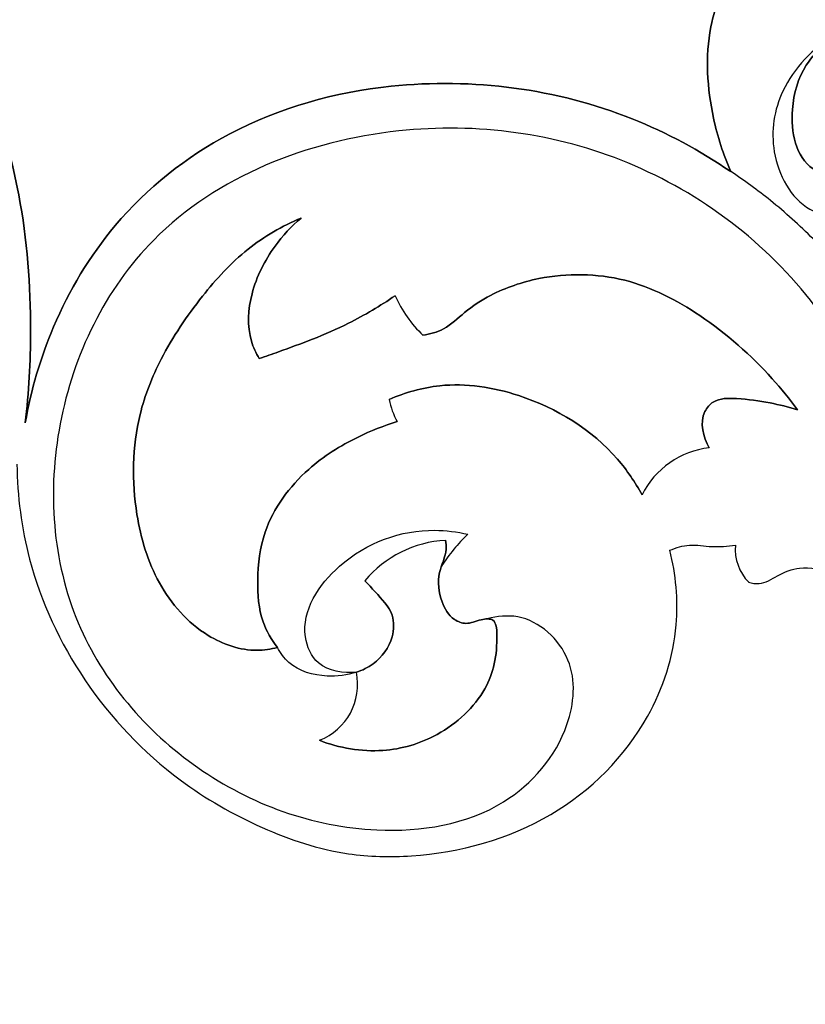
# Model space of a CAD drawing. Units: millimetres. Extents: x 0 to 1625, y 28 to 2454.
# Drawn here: x 717 to 777, y 1855 to 1930 of the extents above; entities that cross this region are included whole.
import ezdxf

# ---------------------------------------------------------------- set-up
doc = ezdxf.new("R2010")
doc.units = ezdxf.units.MM
doc.layers.add('Default', color=7, linetype='Continuous', true_color=0xffffff)

msp = doc.modelspace()

# ---------------------------------------------------------------- linework, layer by layer
at = {"layer": 'Default'}
for centre, radius, start, end in [((754.433, 1912.865), 9.612, 204.14235, 226.25951), ((754.433, 1912.865), 9.612, 204.14235, 226.25951), ((754.433, 1912.865), 9.612, 204.14235, 226.25951), ((751.402, 1902.302), 6.326, 191.63287, 207.93846), ((751.402, 1902.302), 6.326, 191.63287, 207.93846), ((751.402, 1902.302), 6.326, 191.63287, 207.93846), ((770.336, 1890.828), 6.561, 96.55904, 153.45082), ((770.336, 1890.828), 6.561, 96.55904, 153.45082), ((770.336, 1890.828), 6.561, 96.55904, 153.45082), ((749.988, 1881.675), 8.634, 93.19408, 140.05737), ((749.988, 1881.675), 8.634, 93.19408, 140.05737), ((749.988, 1881.675), 8.634, 93.19408, 140.05737), ((775.228, 1889.642), 3.669, 175.58409, 223.90773), ((738.234, 1879.324), 4.579, 291.30929, 11.6874), ((738.234, 1879.324), 4.579, 291.30929, 11.6874), ((738.234, 1879.324), 4.579, 291.30929, 11.6874)]:
    msp.add_arc(centre, radius, start, end, dxfattribs=at)
for points, knots in [([(717.501, 1899.241), (717.771, 1901.562), (718.095, 1907.367), (717.271, 1918.42), (712.879, 1930.163), (707.42, 1941.456), (700.763, 1949.896), (695.139, 1958.56), (692.85, 1967.129), (693.422, 1973.966), (694.925, 1978.021), (696.049, 1980.09), (696.481, 1980.792)], [0, 0, 0, 0, 16.078772, 39.96681, 75.675858, 101.420816, 125.73421, 149.056178, 171.834635, 185.173309, 195.648563, 201.303245, 201.303245, 201.303245, 201.303245]), ([(696.481, 1980.792), (696.049, 1980.09), (694.925, 1978.021), (693.422, 1973.966), (692.85, 1967.129), (695.139, 1958.56), (700.763, 1949.896), (707.42, 1941.456), (712.879, 1930.163), (717.271, 1918.42), (718.095, 1907.367), (717.771, 1901.562), (717.501, 1899.241)], [201.303245, 201.303245, 201.303245, 201.303245, 206.957927, 217.433181, 230.771856, 253.550313, 276.87228, 301.185675, 326.930632, 362.63968, 386.527719, 402.606491, 402.606491, 402.606491, 402.606491]), ([(717.501, 1899.241), (717.771, 1901.562), (718.095, 1907.367), (717.271, 1918.42), (712.879, 1930.163), (707.42, 1941.456), (700.763, 1949.896), (695.139, 1958.56), (692.85, 1967.129), (693.422, 1973.966), (694.925, 1978.021), (696.049, 1980.09), (696.481, 1980.792)], [253.308239, 253.308239, 253.308239, 253.308239, 269.38701, 293.275049, 328.984097, 354.729055, 379.042449, 402.364417, 425.142874, 438.481548, 448.956802, 454.611484, 454.611484, 454.611484, 454.611484]), ([(771.776, 1934.625), (770.804, 1933.024), (769.147, 1929.047), (769.511, 1923.28), (770.646, 1919.696), (771.222, 1918.391)], [0, 0, 0, 0, 12.838284, 28.790014, 38.587585, 38.587585, 38.587585, 38.587585]), ([(771.222, 1918.391), (770.646, 1919.696), (769.511, 1923.28), (769.147, 1929.047), (770.804, 1933.024), (771.776, 1934.625)], [38.587585, 38.587585, 38.587585, 38.587585, 48.385156, 64.336886, 77.17517, 77.17517, 77.17517, 77.17517]), ([(771.776, 1934.625), (770.804, 1933.024), (769.147, 1929.047), (769.511, 1923.28), (770.646, 1919.696), (771.222, 1918.391)], [61.007701, 61.007701, 61.007701, 61.007701, 73.845985, 89.797715, 99.595286, 99.595286, 99.595286, 99.595286]), ([(784.562, 1933.46), (783.113, 1932.273), (780.681, 1929.917), (776.79, 1927.038), (775.553, 1922.819), (776.312, 1918.465), (780.051, 1917.725), (781.143, 1918.91), (781.447, 1919.393)], [76.196526, 76.196526, 76.196526, 76.196526, 88.972245, 99.654738, 107.761093, 118.716803, 124.86894, 128.785534, 128.785534, 128.785534, 128.785534]), ([(784.562, 1933.46), (783.113, 1932.273), (780.681, 1929.917), (776.79, 1927.038), (775.553, 1922.819), (776.312, 1918.465), (780.051, 1917.725), (781.143, 1918.91), (781.447, 1919.393)], [42.068624, 42.068624, 42.068624, 42.068624, 54.844343, 65.526836, 73.633191, 84.588901, 90.741038, 94.657632, 94.657632, 94.657632, 94.657632]), ([(781.447, 1919.393), (781.143, 1918.91), (780.051, 1917.725), (776.312, 1918.465), (775.553, 1922.819), (776.79, 1927.038), (780.681, 1929.917), (783.113, 1932.273), (784.562, 1933.46)], [94.657632, 94.657632, 94.657632, 94.657632, 98.574225, 104.726362, 115.682072, 123.788427, 134.47092, 147.246639, 147.246639, 147.246639, 147.246639]), ([(779.167, 1928.812), (777.497, 1927.805), (774.855, 1925.102), (773.973, 1919.75), (776.633, 1914.783), (781.421, 1914.824), (784.724, 1915.879), (785.545, 1917.513), (785.724, 1918.057)], [0, 0, 0, 0, 8.587441, 15.423241, 22.982633, 29.613133, 34.716472, 37.24046, 37.24046, 37.24046, 37.24046]), ([(771.222, 1918.391), (768.882, 1919.991), (760.917, 1924.31), (747.143, 1926.133), (733.181, 1922.243), (724.325, 1915.194), (719.524, 1907.113), (717.936, 1901.745), (717.501, 1899.241)], [0, 0, 0, 0, 19.315773, 61.162646, 90.169977, 115.578102, 136.225187, 153.712953, 153.712953, 153.712953, 153.712953]), ([(717.501, 1899.241), (717.936, 1901.745), (719.524, 1907.113), (724.325, 1915.194), (733.181, 1922.243), (747.143, 1926.133), (760.917, 1924.31), (768.882, 1919.991), (771.222, 1918.391)], [153.712953, 153.712953, 153.712953, 153.712953, 171.200718, 191.847804, 217.255928, 246.263259, 288.110132, 307.425906, 307.425906, 307.425906, 307.425906]), ([(771.222, 1918.391), (768.882, 1919.991), (760.917, 1924.31), (747.143, 1926.133), (733.181, 1922.243), (724.325, 1915.194), (719.524, 1907.113), (717.936, 1901.745), (717.501, 1899.241)], [99.595286, 99.595286, 99.595286, 99.595286, 118.911059, 160.757932, 189.765263, 215.173388, 235.820473, 253.308239, 253.308239, 253.308239, 253.308239]), ([(783.778, 1895.081), (782.602, 1899.746), (778.036, 1909.897), (764.022, 1920.472), (744.975, 1923.084), (726.749, 1915.942), (718.81, 1899.588), (719.907, 1883.671), (729.991, 1871.884), (742.589, 1867.282), (753.773, 1869.041), (759.047, 1875.133), (759.629, 1881.426), (755.977, 1884.8), (753.431, 1884.512), (752.686, 1884.308)], [0, 0, 0, 0, 21.18278, 47.505659, 73.371942, 103.344841, 126.409767, 148.748962, 169.738803, 190.917561, 205.420386, 216.599022, 223.790996, 231.200853, 234.601625, 234.601625, 234.601625, 234.601625]), ([(777.496, 1913.258), (776.466, 1914.295), (774.452, 1916.11), (772.262, 1917.707), (771.224, 1918.392)], [0, 0, 0, 0, 6.434524, 11.910526, 11.910526, 11.910526, 11.910526]), ([(736.703, 1882.134), (736.202, 1882.004), (734.378, 1881.727), (730.727, 1883.006), (727.35, 1886.905), (725.572, 1892.921), (725.661, 1898.958), (727.874, 1904.552), (730.743, 1908.765), (734.213, 1912.606), (737.068, 1914.236), (738.504, 1914.853)], [0, 0, 0, 0, 3.515333, 12.339388, 24.762888, 37.337068, 54.848308, 65.165725, 78.248072, 89.622528, 100.242118, 100.242118, 100.242118, 100.242118]), ([(738.504, 1914.853), (737.068, 1914.236), (734.213, 1912.606), (730.743, 1908.765), (727.874, 1904.552), (725.661, 1898.958), (725.572, 1892.921), (727.35, 1886.905), (730.727, 1883.006), (734.378, 1881.727), (736.202, 1882.004), (736.703, 1882.134)], [100.242118, 100.242118, 100.242118, 100.242118, 110.861708, 122.236164, 135.318511, 145.635928, 163.147168, 175.721348, 188.144848, 196.968903, 200.484236, 200.484236, 200.484236, 200.484236]), ([(736.703, 1882.134), (736.202, 1882.004), (734.378, 1881.727), (730.727, 1883.006), (727.35, 1886.905), (725.572, 1892.921), (725.661, 1898.958), (727.874, 1904.552), (730.743, 1908.765), (734.213, 1912.606), (737.068, 1914.236), (738.504, 1914.853)], [104.888805, 104.888805, 104.888805, 104.888805, 108.404137, 117.228193, 129.651693, 142.225873, 159.737113, 170.054529, 183.136877, 194.511333, 205.130923, 205.130923, 205.130923, 205.130923]), ([(738.504, 1914.853), (737.765, 1914.222), (736.178, 1912.497), (734.556, 1909.311), (734.356, 1906.12), (735.07, 1904.563), (735.315, 1904.146)], [0, 0, 0, 0, 6.628917, 15.861392, 24.147675, 27.463131, 27.463131, 27.463131, 27.463131]), ([(735.315, 1904.146), (735.07, 1904.563), (734.356, 1906.12), (734.556, 1909.311), (736.178, 1912.497), (737.765, 1914.222), (738.504, 1914.853)], [27.463131, 27.463131, 27.463131, 27.463131, 30.778586, 39.064869, 48.297344, 54.926261, 54.926261, 54.926261, 54.926261]), ([(738.504, 1914.853), (737.765, 1914.222), (736.178, 1912.497), (734.556, 1909.311), (734.356, 1906.12), (735.07, 1904.563), (735.315, 1904.146)], [205.130923, 205.130923, 205.130923, 205.130923, 211.75984, 220.992315, 229.278597, 232.594053, 232.594053, 232.594053, 232.594053]), ([(747.787, 1905.92), (748.327, 1906.005), (749.551, 1906.34), (750.997, 1907.784), (753.32, 1909.3), (757.412, 1910.683), (763.23, 1910.614), (769.327, 1907.445), (773.522, 1903.742), (775.699, 1901.062), (776.298, 1900.244)], [0, 0, 0, 0, 3.705738, 8.315397, 13.686574, 22.525191, 37.285498, 51.627457, 68.263791, 75.20548, 75.20548, 75.20548, 75.20548]), ([(776.298, 1900.244), (775.699, 1901.062), (773.522, 1903.742), (769.327, 1907.445), (763.23, 1910.614), (757.412, 1910.683), (753.32, 1909.3), (750.997, 1907.784), (749.551, 1906.34), (748.327, 1906.005), (747.787, 1905.92)], [75.20548, 75.20548, 75.20548, 75.20548, 82.147169, 98.783503, 113.125462, 127.885769, 136.724386, 142.095563, 146.705222, 150.41096, 150.41096, 150.41096, 150.41096]), ([(747.787, 1905.92), (748.327, 1906.005), (749.551, 1906.34), (750.997, 1907.784), (753.32, 1909.3), (757.412, 1910.683), (763.23, 1910.614), (769.327, 1907.445), (773.522, 1903.742), (775.699, 1901.062), (776.298, 1900.244)], [263.962112, 263.962112, 263.962112, 263.962112, 267.66785, 272.277509, 277.648686, 286.487303, 301.24761, 315.589569, 332.225903, 339.167592, 339.167592, 339.167592, 339.167592]), ([(735.315, 1904.146), (735.808, 1904.313), (737.167, 1904.788), (739.462, 1905.627), (742.489, 1906.935), (744.534, 1908.157), (745.662, 1908.933)], [0, 0, 0, 0, 3.535447, 9.772973, 16.597886, 25.922587, 25.922587, 25.922587, 25.922587]), ([(745.662, 1908.933), (744.534, 1908.157), (742.489, 1906.935), (739.462, 1905.627), (737.167, 1904.788), (735.808, 1904.313), (735.315, 1904.146)], [25.922587, 25.922587, 25.922587, 25.922587, 35.247287, 42.0722, 48.309727, 51.845174, 51.845174, 51.845174, 51.845174]), ([(735.315, 1904.146), (735.808, 1904.313), (737.167, 1904.788), (739.462, 1905.627), (742.489, 1906.935), (744.534, 1908.157), (745.662, 1908.933)], [232.594053, 232.594053, 232.594053, 232.594053, 236.1295, 242.367026, 249.191939, 258.51664, 258.51664, 258.51664, 258.51664]), ([(764.467, 1893.76), (763.942, 1894.722), (761.647, 1898.12), (756.167, 1901.485), (749.722, 1902.499), (746.427, 1901.557), (745.206, 1901.026)], [0, 0, 0, 0, 7.51982, 27.849408, 41.538096, 50.589674, 50.589674, 50.589674, 50.589674]), ([(745.206, 1901.026), (746.427, 1901.557), (749.722, 1902.499), (756.167, 1901.485), (761.647, 1898.12), (763.942, 1894.722), (764.467, 1893.76)], [50.589674, 50.589674, 50.589674, 50.589674, 59.641252, 73.32994, 93.659528, 101.179348, 101.179348, 101.179348, 101.179348]), ([(764.467, 1893.76), (763.942, 1894.722), (761.647, 1898.12), (756.167, 1901.485), (749.722, 1902.499), (746.427, 1901.557), (745.206, 1901.026)], [372.034034, 372.034034, 372.034034, 372.034034, 379.553854, 399.883441, 413.57213, 422.623707, 422.623707, 422.623707, 422.623707]), ([(776.298, 1900.244), (775.614, 1900.455), (774.072, 1900.838), (771.982, 1901.111), (770.032, 1901.151), (768.748, 1899.639), (769.106, 1898.145), (769.587, 1897.345)], [0, 0, 0, 0, 4.8572, 10.659434, 14.738687, 16.910893, 23.306421, 23.306421, 23.306421, 23.306421]), ([(769.587, 1897.345), (769.106, 1898.145), (768.748, 1899.639), (770.032, 1901.151), (771.982, 1901.111), (774.072, 1900.838), (775.614, 1900.455), (776.298, 1900.244)], [23.306421, 23.306421, 23.306421, 23.306421, 29.701949, 31.874155, 35.953409, 41.755643, 46.612843, 46.612843, 46.612843, 46.612843]), ([(776.298, 1900.244), (775.614, 1900.455), (774.072, 1900.838), (771.982, 1901.111), (770.032, 1901.151), (768.748, 1899.639), (769.106, 1898.145), (769.587, 1897.345)], [339.167592, 339.167592, 339.167592, 339.167592, 344.024792, 349.827026, 353.906279, 356.078485, 362.474013, 362.474013, 362.474013, 362.474013]), ([(745.813, 1899.338), (744.793, 1899.029), (742.401, 1898.07), (738.553, 1895.663), (735.603, 1891.689), (735.102, 1887.428), (735.314, 1884.327), (736.251, 1882.724), (736.703, 1882.134)], [2.641987, 2.641987, 2.641987, 2.641987, 9.879863, 20.064678, 33.364238, 41.892826, 49.208493, 54.299131, 54.299131, 54.299131, 54.299131]), ([(736.703, 1882.134), (736.251, 1882.724), (735.314, 1884.327), (735.102, 1887.428), (735.603, 1891.689), (738.553, 1895.663), (742.401, 1898.07), (744.793, 1899.029), (745.813, 1899.338)], [54.299131, 54.299131, 54.299131, 54.299131, 59.389768, 66.705436, 75.234023, 88.533584, 98.718399, 105.956275, 105.956275, 105.956275, 105.956275]), ([(745.813, 1899.338), (744.793, 1899.029), (742.401, 1898.07), (738.553, 1895.663), (735.603, 1891.689), (735.102, 1887.428), (735.314, 1884.327), (736.251, 1882.724), (736.703, 1882.134)], [53.231661, 53.231661, 53.231661, 53.231661, 60.469536, 70.654352, 83.953912, 92.482499, 99.798167, 104.888805, 104.888805, 104.888805, 104.888805]), ([(716.872, 1896.104), (716.9, 1893.667), (717.646, 1887.846), (721.647, 1879.253), (728.161, 1872.367), (735.319, 1868.256), (741.383, 1866.235), (749.013, 1866.071), (757.843, 1868.489), (764.984, 1875.629), (767.46, 1883.284), (767.043, 1887.695), (766.585, 1889.538)], [4696.255401, 4696.255401, 4696.255401, 4696.255401, 4713.027661, 4736.174478, 4760.140294, 4776.51511, 4792.034649, 4802.890451, 4827.947225, 4851.817949, 4868.596061, 4881.660921, 4881.660921, 4881.660921, 4881.660921]), ([(742.72, 1880.253), (741.736, 1880.144), (739.711, 1880.429), (738.063, 1884.231), (741.516, 1889.45), (746.944, 1891.379), (750.379, 1890.952), (751.202, 1890.759)], [0, 0, 0, 0, 4.358231, 7.633023, 16.404508, 27.769787, 31.489752, 31.489752, 31.489752, 31.489752]), ([(751.202, 1890.759), (750.819, 1890.401), (750.089, 1889.626), (749.471, 1888.76), (749.19, 1888.303)], [0, 0, 0, 0, 2.307392, 4.670057, 4.670057, 4.670057, 4.670057]), ([(739.898, 1875.058), (741.416, 1874.466), (744.575, 1873.92), (749.23, 1875.286), (752.849, 1878.642), (753.512, 1881.828), (753.352, 1884.383), (752.049, 1884.285), (751.164, 1883.821), (749.87, 1884.306), (749.057, 1885.774), (748.802, 1887.756), (749.628, 1889.223), (749.54, 1890.077), (749.507, 1890.296)], [177.050607, 177.050607, 177.050607, 177.050607, 188.125362, 197.850807, 209.327194, 219.05894, 221.604612, 223.617144, 226.340285, 228.418047, 232.157684, 237.275635, 241.545562, 243.068584, 243.068584, 243.068584, 243.068584]), ([(749.507, 1890.296), (749.54, 1890.077), (749.628, 1889.223), (748.802, 1887.756), (749.057, 1885.774), (749.87, 1884.306), (751.164, 1883.821), (752.049, 1884.285), (753.352, 1884.383), (753.512, 1881.828), (752.849, 1878.642), (749.23, 1875.286), (744.575, 1873.92), (741.416, 1874.466), (739.898, 1875.058)], [243.068584, 243.068584, 243.068584, 243.068584, 244.591607, 248.861534, 253.979484, 257.719122, 259.796884, 262.520025, 264.532556, 267.078229, 276.809975, 288.286362, 298.011807, 309.086562, 309.086562, 309.086562, 309.086562]), ([(749.507, 1890.296), (749.54, 1890.077), (749.628, 1889.223), (748.802, 1887.756), (749.057, 1885.774), (749.87, 1884.306), (751.164, 1883.821), (752.049, 1884.285), (753.352, 1884.383), (753.512, 1881.828), (752.849, 1878.642), (749.23, 1875.286), (744.575, 1873.92), (741.416, 1874.466), (739.898, 1875.058)], [410.692899, 410.692899, 410.692899, 410.692899, 412.215921, 416.485848, 421.603799, 425.343436, 427.421198, 430.14434, 432.156871, 434.702544, 444.434289, 455.910676, 465.636121, 476.710876, 476.710876, 476.710876, 476.710876]), ([(766.585, 1889.538), (767.056, 1889.735), (768.127, 1890.063), (769.808, 1889.731), (770.978, 1889.854), (771.569, 1889.924)], [4881.660921, 4881.660921, 4881.660921, 4881.660921, 4885.133219, 4889.016124, 4893.056935, 4893.056935, 4893.056935, 4893.056935]), ([(772.584, 1887.097), (772.841, 1887.024), (773.645, 1886.894), (774.839, 1887.686), (776.672, 1888.437), (780.271, 1887.475), (784.844, 1884.359), (789.897, 1879.477), (795.025, 1873.369), (802.063, 1867.426), (811.52, 1861.38), (823.708, 1857.551), (836.84, 1854.847), (850.251, 1855.127), (864.113, 1858.248), (873.151, 1861.898), (878.004, 1864.445)], [4897.598416, 4897.598416, 4897.598416, 4897.598416, 4899.412374, 4902.853468, 4906.874846, 4912.565482, 4926.840994, 4944.495759, 4960.333678, 4981.33742, 5007.100085, 5036.177187, 5067.465165, 5097.774266, 5126.237615, 5163.524736, 5163.524736, 5163.524736, 5163.524736]), ([(742.717, 1880.251), (743.174, 1880.393), (744.38, 1880.983), (745.548, 1882.599), (745.625, 1884.854), (744.352, 1886.104), (743.64, 1886.944), (743.368, 1887.218)], [318.512855, 318.512855, 318.512855, 318.512855, 321.757963, 327.469653, 331.244795, 336.237455, 338.875863, 338.875863, 338.875863, 338.875863]), ([(743.368, 1887.218), (743.64, 1886.944), (744.352, 1886.104), (745.625, 1884.854), (745.548, 1882.599), (744.38, 1880.983), (743.174, 1880.393), (742.717, 1880.251)], [359.603209, 359.603209, 359.603209, 359.603209, 362.241617, 367.234277, 371.00942, 376.721109, 379.966217, 379.966217, 379.966217, 379.966217]), ([(742.717, 1880.251), (743.174, 1880.393), (744.38, 1880.983), (745.548, 1882.599), (745.625, 1884.854), (744.352, 1886.104), (743.64, 1886.944), (743.368, 1887.218)], [379.966217, 379.966217, 379.966217, 379.966217, 383.211326, 388.923015, 392.698158, 397.690818, 400.329226, 400.329226, 400.329226, 400.329226]), ([(742.72, 1880.253), (742.005, 1880.02), (740.224, 1879.781), (737.843, 1880.455), (736.931, 1881.714), (736.706, 1882.136)], [0, 0, 0, 0, 3.309112, 7.840805, 9.946092, 9.946092, 9.946092, 9.946092])]:
    msp.add_open_spline(points, degree=3, knots=knots, dxfattribs=at)

doc.saveas('drawing.dxf')
